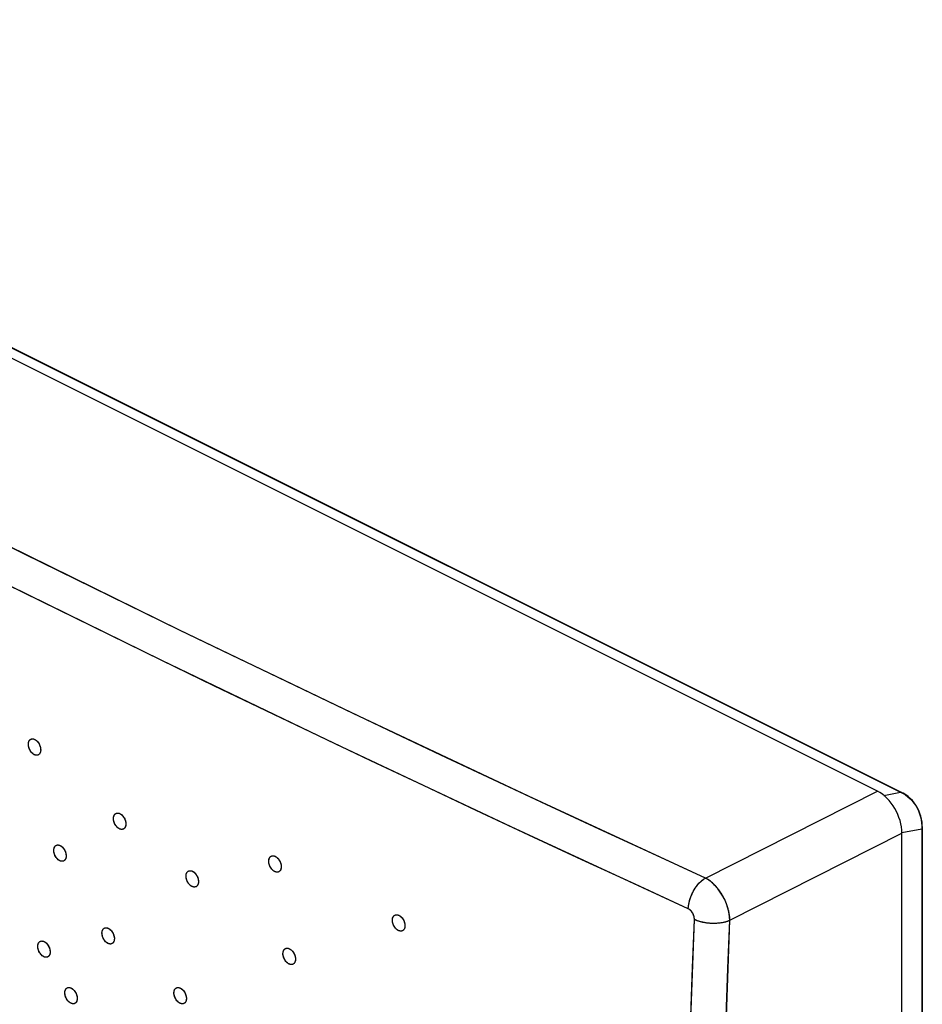
# Model space of a CAD drawing. Units: millimetres. Extents: x -53 to 51, y -64 to 63.
# Drawn here: x -1 to 51, y 6 to 63 of the extents above; entities that cross this region are included whole.
import ezdxf

# ---------------------------------------------------------------- set-up
doc = ezdxf.new("R2010")
doc.units = ezdxf.units.MM
doc.header["$LTSCALE"] = 16.335
for name, color, linetype in [('ASSI', 7, 'CONTINUOUS'), ('COPY', 7, 'CONTINUOUS'), ('RACCORDO', 7, 'CONTINUOUS')]:
    doc.layers.add(name, color=color, linetype=linetype)

msp = doc.modelspace()

# ---------------------------------------------------------------- linework, layer by layer
at = {"layer": 'ASSI', "color": 7, "linetype": 'CONTINUOUS'}
for p, q in [((48.229, 18.758), (-40.867, 63.307)), ((-0.08, 21.069), (-0.091, 21.017)), ((-0.075, 21.124), (-0.08, 21.069)), ((-0.077, 21.183), (-0.075, 21.124)), ((-0.129, 20.928), (-0.157, 20.893)), ((-0.107, 20.97), (-0.129, 20.928)), ((-0.091, 21.017), (-0.107, 20.97)), ((4.788, 16.646), (4.761, 16.611)), ((4.81, 16.688), (4.788, 16.646)), ((4.827, 16.735), (4.81, 16.688)), ((4.838, 16.787), (4.827, 16.735)), ((4.842, 16.842), (4.838, 16.787)), ((4.841, 16.901), (4.842, 16.842)), ((49.643, -58.159), (49.643, 16.32)), ((1.342, 14.802), (1.314, 14.767)), ((1.364, 14.844), (1.342, 14.802)), ((1.38, 14.891), (1.364, 14.844)), ((1.39, 14.943), (1.38, 14.891)), ((1.395, 14.998), (1.39, 14.943)), ((1.393, 15.057), (1.395, 14.998)), ((13.78, 14.22), (13.757, 14.178)), ((13.796, 14.267), (13.78, 14.22)), ((13.807, 14.319), (13.796, 14.268)), ((13.796, 14.268), (13.796, 14.267)), ((13.812, 14.374), (13.807, 14.319)), ((13.81, 14.433), (13.812, 14.374)), ((13.757, 14.178), (13.729, 14.142)), ((8.979, 13.318), (8.951, 13.282)), ((9.001, 13.359), (8.979, 13.318)), ((9.017, 13.407), (9.001, 13.359)), ((9.028, 13.458), (9.017, 13.407)), ((9.033, 13.513), (9.028, 13.458)), ((9.031, 13.572), (9.033, 13.513)), ((20.921, 10.816), (20.899, 10.774)), ((20.938, 10.863), (20.921, 10.816)), ((20.949, 10.915), (20.938, 10.863)), ((20.954, 10.97), (20.949, 10.915)), ((20.952, 11.029), (20.954, 10.97)), ((4.176, 10.28), (4.178, 10.221)), ((20.899, 10.774), (20.871, 10.738)), ((4.125, 10.026), (4.098, 9.991)), ((4.147, 10.067), (4.125, 10.026)), ((4.163, 10.114), (4.147, 10.067)), ((4.174, 10.166), (4.163, 10.114)), ((4.178, 10.221), (4.174, 10.166)), ((0.418, 9.259), (0.391, 9.224)), ((0.44, 9.3), (0.418, 9.259)), ((0.455, 9.347), (0.44, 9.3)), ((0.465, 9.398), (0.455, 9.347)), ((0.47, 9.453), (0.465, 9.398)), ((0.468, 9.512), (0.47, 9.453)), ((14.579, 8.843), (14.551, 8.807)), ((14.601, 8.885), (14.579, 8.843)), ((14.618, 8.932), (14.601, 8.885)), ((14.628, 8.983), (14.618, 8.932)), ((14.633, 9.039), (14.628, 8.983)), ((14.631, 9.097), (14.633, 9.039)), ((2.031, 6.828), (2.033, 6.769)), ((8.334, 6.825), (8.336, 6.766)), ((1.982, 6.575), (1.955, 6.539)), ((2.004, 6.616), (1.982, 6.575)), ((2.02, 6.663), (2.004, 6.616)), ((2.029, 6.714), (2.02, 6.663)), ((2.033, 6.769), (2.029, 6.714)), ((8.284, 6.571), (8.256, 6.536)), ((8.306, 6.613), (8.284, 6.571)), ((8.322, 6.66), (8.306, 6.613)), ((8.332, 6.711), (8.322, 6.66)), ((8.336, 6.766), (8.332, 6.711))]:
    msp.add_line(p, q, dxfattribs=at)
at = {"layer": 'ASSI', "color": 253, "linetype": 'CONTINUOUS'}
for p, q in [((38.294, 13.734), (48.229, 18.758)), ((39.706, 11.294), (49.643, 16.32))]:
    msp.add_line(p, q, dxfattribs=at)
for points in [[(38.294, 13.734), (35.223, 15.146), (32.161, 16.562), (29.106, 17.983), (26.059, 19.408), (23.02, 20.839), (19.989, 22.273), (16.966, 23.712), (13.951, 25.156), (10.944, 26.604), (7.945, 28.057), (4.954, 29.514), (1.971, 30.976), (-1.004, 32.442), (-3.971, 33.912)], [(37.307, 11.96), (34.233, 13.373), (31.167, 14.792), (28.109, 16.214), (25.059, 17.641), (22.017, 19.073), (18.982, 20.509), (15.956, 21.95), (12.938, 23.395), (9.928, 24.844), (6.926, 26.298), (3.932, 27.757), (0.947, 29.22), (-2.03, 30.687)], [(37.307, 11.96), (37.31, 12.008), (37.313, 12.056), (37.318, 12.104), (37.324, 12.153), (37.332, 12.203), (37.341, 12.252), (37.351, 12.302), (37.362, 12.352), (37.374, 12.402), (37.388, 12.453), (37.403, 12.503), (37.418, 12.553), (37.436, 12.603), (37.454, 12.653), (37.473, 12.703), (37.494, 12.752), (37.515, 12.801), (37.537, 12.85), (37.561, 12.898), (37.585, 12.945), (37.611, 12.992), (37.637, 13.038), (37.664, 13.083), (37.692, 13.128), (37.721, 13.172), (37.75, 13.214), (37.781, 13.256), (37.812, 13.297), (37.843, 13.337), (37.875, 13.375), (37.908, 13.413), (37.942, 13.449), (37.975, 13.484), (38.01, 13.517), (38.044, 13.549), (38.079, 13.58), (38.114, 13.61), (38.15, 13.638), (38.186, 13.664), (38.222, 13.689), (38.258, 13.712), (38.294, 13.734)], [(39.706, 11.294), (39.704, 11.351), (39.702, 11.409), (39.698, 11.467), (39.692, 11.526), (39.685, 11.585), (39.676, 11.645), (39.666, 11.705), (39.655, 11.765), (39.642, 11.826), (39.628, 11.887), (39.612, 11.948), (39.595, 12.009), (39.576, 12.07), (39.556, 12.131), (39.535, 12.192), (39.512, 12.253), (39.488, 12.313), (39.463, 12.374), (39.437, 12.433), (39.409, 12.493), (39.381, 12.551), (39.351, 12.609), (39.32, 12.667), (39.287, 12.724), (39.254, 12.78), (39.22, 12.835), (39.185, 12.889), (39.149, 12.943), (39.112, 12.995), (39.074, 13.046), (39.035, 13.097), (38.996, 13.146), (38.955, 13.194), (38.915, 13.24), (38.873, 13.285), (38.831, 13.329), (38.788, 13.372), (38.745, 13.413), (38.701, 13.452), (38.657, 13.49), (38.612, 13.527), (38.567, 13.561), (38.522, 13.594), (38.477, 13.626), (38.431, 13.656), (38.386, 13.683), (38.34, 13.71), (38.294, 13.734)], [(37.659, 11.348), (37.66, 11.367), (37.659, 11.387), (37.658, 11.406), (37.657, 11.426), (37.654, 11.447), (37.651, 11.467), (37.648, 11.488), (37.643, 11.509), (37.638, 11.53), (37.632, 11.55), (37.626, 11.571), (37.619, 11.592), (37.611, 11.612), (37.602, 11.633), (37.593, 11.653), (37.584, 11.673), (37.574, 11.692), (37.563, 11.711), (37.552, 11.73), (37.54, 11.748), (37.528, 11.766), (37.516, 11.783), (37.503, 11.8), (37.489, 11.817), (37.475, 11.833), (37.461, 11.848), (37.446, 11.863), (37.432, 11.876), (37.416, 11.89), (37.401, 11.902), (37.386, 11.914), (37.37, 11.925), (37.354, 11.935), (37.339, 11.944), (37.323, 11.952), (37.307, 11.96)], [(37.004, -38.288), (36.971, -35.562), (36.947, -32.833), (36.931, -30.099), (36.923, -27.362), (36.923, -24.621), (36.931, -21.876), (36.947, -19.128), (36.971, -16.375), (37.004, -13.619), (37.044, -10.859), (37.093, -8.096), (37.149, -5.328), (37.214, -2.558), (37.287, 0.217), (37.368, 2.994), (37.457, 5.776), (37.554, 8.56), (37.659, 11.348)], [(37.659, 11.348), (37.697, 11.332), (37.735, 11.315), (37.775, 11.3), (37.815, 11.285), (37.857, 11.27), (37.899, 11.256), (37.942, 11.243), (37.987, 11.231), (38.031, 11.219), (38.077, 11.208), (38.123, 11.197), (38.17, 11.188), (38.218, 11.179), (38.265, 11.17), (38.314, 11.163), (38.363, 11.156), (38.412, 11.15), (38.461, 11.145), (38.511, 11.14), (38.561, 11.137), (38.611, 11.134), (38.661, 11.132), (38.711, 11.13), (38.761, 11.13), (38.811, 11.13), (38.86, 11.131), (38.91, 11.133), (38.959, 11.136), (39.008, 11.139), (39.057, 11.143), (39.105, 11.148), (39.153, 11.154), (39.2, 11.16), (39.246, 11.168), (39.292, 11.176), (39.337, 11.184), (39.382, 11.194), (39.426, 11.204), (39.469, 11.215), (39.51, 11.227), (39.552, 11.239), (39.592, 11.252), (39.631, 11.265), (39.669, 11.28), (39.705, 11.294)], [(39.504, 5.732), (39.601, 8.512), (39.706, 11.294)]]:
    msp.add_lwpolyline(points, dxfattribs=at)
at = {"layer": 'ASSI', "color": 7, "linetype": 'CONTINUOUS'}
for points in [[(-0.788, 21.475), (-0.787, 21.495), (-0.785, 21.514), (-0.783, 21.533), (-0.779, 21.552), (-0.775, 21.57), (-0.771, 21.587), (-0.766, 21.604), (-0.76, 21.62), (-0.753, 21.636), (-0.746, 21.651), (-0.738, 21.665), (-0.729, 21.678), (-0.72, 21.691), (-0.71, 21.702), (-0.699, 21.713), (-0.688, 21.723), (-0.677, 21.733), (-0.665, 21.741), (-0.652, 21.748), (-0.647, 21.751)], [(-0.788, 21.475), (-0.783, 21.531), (-0.772, 21.582), (-0.756, 21.629), (-0.734, 21.671), (-0.706, 21.707), (-0.674, 21.735), (-0.646, 21.751)], [(-0.647, 21.751), (-0.639, 21.755), (-0.626, 21.76), (-0.612, 21.765), (-0.598, 21.768), (-0.583, 21.771), (-0.569, 21.772), (-0.554, 21.773), (-0.538, 21.773), (-0.523, 21.771), (-0.507, 21.769), (-0.491, 21.766), (-0.475, 21.762), (-0.459, 21.756), (-0.442, 21.75), (-0.426, 21.743), (-0.41, 21.735), (-0.394, 21.726), (-0.378, 21.717), (-0.362, 21.706), (-0.346, 21.694), (-0.33, 21.682), (-0.315, 21.669), (-0.3, 21.655), (-0.285, 21.641), (-0.27, 21.625), (-0.256, 21.609), (-0.242, 21.593), (-0.228, 21.576), (-0.215, 21.558), (-0.203, 21.539), (-0.19, 21.521), (-0.179, 21.501), (-0.168, 21.482), (-0.157, 21.462), (-0.147, 21.441), (-0.138, 21.42), (-0.129, 21.399), (-0.12, 21.378), (-0.113, 21.357), (-0.106, 21.335), (-0.1, 21.314), (-0.094, 21.292), (-0.089, 21.271), (-0.085, 21.25), (-0.082, 21.228), (-0.079, 21.207), (-0.077, 21.186), (-0.076, 21.165), (-0.075, 21.144), (-0.075, 21.124)], [(-0.646, 21.751), (-0.638, 21.755), (-0.598, 21.768), (-0.556, 21.773), (-0.511, 21.77), (-0.465, 21.759), (-0.419, 21.74), (-0.372, 21.713), (-0.327, 21.679), (-0.283, 21.639), (-0.242, 21.593), (-0.205, 21.542), (-0.171, 21.487), (-0.141, 21.429), (-0.117, 21.368), (-0.098, 21.306), (-0.084, 21.244), (-0.077, 21.183)], [(-0.216, 20.848), (-0.224, 20.845), (-0.237, 20.839), (-0.251, 20.835), (-0.265, 20.831), (-0.28, 20.829), (-0.294, 20.827), (-0.309, 20.826), (-0.325, 20.827), (-0.34, 20.828), (-0.356, 20.83), (-0.372, 20.834), (-0.388, 20.838), (-0.404, 20.843), (-0.421, 20.849), (-0.437, 20.856), (-0.453, 20.864), (-0.469, 20.873), (-0.485, 20.883), (-0.501, 20.894), (-0.517, 20.905), (-0.533, 20.917), (-0.548, 20.93), (-0.563, 20.944), (-0.578, 20.959), (-0.593, 20.974), (-0.607, 20.99), (-0.621, 21.007), (-0.635, 21.024), (-0.648, 21.042), (-0.66, 21.06), (-0.673, 21.079), (-0.684, 21.098), (-0.695, 21.118), (-0.706, 21.138), (-0.716, 21.158), (-0.726, 21.179), (-0.734, 21.2), (-0.743, 21.221), (-0.75, 21.243), (-0.757, 21.264), (-0.763, 21.286), (-0.769, 21.307), (-0.774, 21.328), (-0.778, 21.35), (-0.781, 21.371), (-0.784, 21.393), (-0.786, 21.414), (-0.787, 21.435), (-0.788, 21.455), (-0.788, 21.475)], [(-0.217, 20.848), (-0.225, 20.844), (-0.265, 20.831), (-0.307, 20.826), (-0.352, 20.83), (-0.398, 20.841), (-0.444, 20.86), (-0.491, 20.887), (-0.536, 20.92), (-0.58, 20.961), (-0.621, 21.007), (-0.658, 21.057), (-0.692, 21.112), (-0.722, 21.171), (-0.746, 21.231), (-0.765, 21.293), (-0.779, 21.355), (-0.786, 21.416), (-0.788, 21.475)], [(-0.075, 21.124), (-0.076, 21.104), (-0.078, 21.085), (-0.08, 21.066), (-0.084, 21.048), (-0.088, 21.029), (-0.092, 21.012), (-0.097, 20.995), (-0.103, 20.979), (-0.11, 20.964), (-0.117, 20.949), (-0.125, 20.935), (-0.134, 20.921), (-0.143, 20.909), (-0.153, 20.897), (-0.164, 20.886), (-0.175, 20.876), (-0.186, 20.867)], [(-0.157, 20.893), (-0.189, 20.865), (-0.217, 20.848)], [(-0.186, 20.867), (-0.198, 20.859), (-0.211, 20.851), (-0.216, 20.848)], [(4.701, 16.566), (4.694, 16.563), (4.681, 16.557), (4.667, 16.553), (4.652, 16.549), (4.638, 16.546), (4.623, 16.545), (4.608, 16.544), (4.593, 16.544), (4.577, 16.546), (4.561, 16.548), (4.545, 16.551), (4.529, 16.555), (4.513, 16.561), (4.496, 16.567), (4.48, 16.574), (4.464, 16.582), (4.448, 16.591), (4.431, 16.6), (4.415, 16.611), (4.399, 16.622), (4.384, 16.635), (4.368, 16.648), (4.353, 16.662), (4.338, 16.676), (4.323, 16.691), (4.309, 16.707), (4.295, 16.724), (4.281, 16.741), (4.268, 16.759), (4.255, 16.777), (4.243, 16.796), (4.231, 16.815), (4.22, 16.835), (4.209, 16.855), (4.199, 16.875), (4.19, 16.896), (4.181, 16.917), (4.172, 16.938), (4.165, 16.959), (4.158, 16.981), (4.151, 17.002), (4.146, 17.023), (4.141, 17.045), (4.137, 17.066), (4.133, 17.088), (4.13, 17.109), (4.128, 17.13), (4.127, 17.151), (4.126, 17.171), (4.127, 17.191)], [(4.127, 17.191), (4.128, 17.211), (4.129, 17.231), (4.132, 17.25), (4.135, 17.268), (4.139, 17.286), (4.143, 17.304), (4.148, 17.32), (4.154, 17.336), (4.161, 17.352), (4.168, 17.367), (4.176, 17.381), (4.185, 17.394), (4.194, 17.407), (4.204, 17.419), (4.215, 17.43), (4.226, 17.44), (4.237, 17.449), (4.249, 17.457), (4.262, 17.464), (4.268, 17.467)], [(4.127, 17.191), (4.131, 17.247), (4.142, 17.298), (4.158, 17.345), (4.18, 17.387), (4.208, 17.423), (4.24, 17.451), (4.268, 17.467)], [(4.701, 16.566), (4.692, 16.562), (4.653, 16.549), (4.61, 16.544), (4.565, 16.547), (4.519, 16.558), (4.472, 16.577), (4.426, 16.604), (4.38, 16.638), (4.336, 16.678), (4.295, 16.724), (4.257, 16.774), (4.223, 16.829), (4.193, 16.887), (4.169, 16.948), (4.149, 17.01), (4.136, 17.071), (4.128, 17.132), (4.127, 17.191)], [(4.268, 17.467), (4.275, 17.471), (4.288, 17.476), (4.302, 17.481), (4.316, 17.484), (4.331, 17.487), (4.346, 17.489), (4.361, 17.489), (4.376, 17.489), (4.392, 17.488), (4.408, 17.486), (4.424, 17.482), (4.44, 17.478), (4.456, 17.473), (4.473, 17.467), (4.489, 17.46), (4.505, 17.452), (4.521, 17.443), (4.537, 17.433), (4.553, 17.423), (4.569, 17.411), (4.585, 17.399), (4.601, 17.386), (4.616, 17.372), (4.631, 17.358), (4.646, 17.342), (4.66, 17.326), (4.674, 17.31), (4.688, 17.293), (4.701, 17.275), (4.714, 17.257), (4.726, 17.238), (4.738, 17.218), (4.749, 17.199), (4.76, 17.179), (4.77, 17.159), (4.779, 17.138), (4.788, 17.117), (4.797, 17.096), (4.804, 17.074), (4.811, 17.053), (4.817, 17.032), (4.823, 17.01), (4.828, 16.989), (4.832, 16.967), (4.836, 16.946), (4.838, 16.925), (4.841, 16.903), (4.842, 16.883), (4.842, 16.862), (4.842, 16.842)], [(4.268, 17.467), (4.277, 17.472), (4.316, 17.484), (4.359, 17.489), (4.403, 17.486), (4.45, 17.475), (4.496, 17.456), (4.543, 17.43), (4.589, 17.396), (4.633, 17.356), (4.674, 17.31), (4.712, 17.259), (4.746, 17.205), (4.775, 17.146), (4.8, 17.086), (4.82, 17.024), (4.833, 16.962), (4.841, 16.901)], [(4.761, 16.611), (4.728, 16.583), (4.701, 16.566)], [(4.732, 16.585), (4.72, 16.577), (4.707, 16.569), (4.701, 16.566)], [(4.842, 16.842), (4.841, 16.822), (4.84, 16.803), (4.837, 16.784), (4.834, 16.765), (4.83, 16.747), (4.826, 16.73), (4.82, 16.713), (4.814, 16.697), (4.808, 16.682), (4.8, 16.667), (4.792, 16.653), (4.784, 16.639), (4.774, 16.627), (4.764, 16.615), (4.754, 16.604), (4.743, 16.594), (4.732, 16.585)], [(0.681, 15.348), (0.686, 15.403), (0.696, 15.455), (0.712, 15.502), (0.734, 15.544), (0.762, 15.579), (0.794, 15.607), (0.821, 15.624)], [(0.681, 15.348), (0.682, 15.368), (0.684, 15.387), (0.686, 15.406), (0.689, 15.425), (0.693, 15.443), (0.698, 15.46), (0.703, 15.477), (0.709, 15.493), (0.715, 15.508), (0.722, 15.523), (0.73, 15.537), (0.739, 15.551), (0.748, 15.563), (0.758, 15.575), (0.768, 15.586), (0.779, 15.596), (0.791, 15.605), (0.803, 15.613), (0.815, 15.62), (0.821, 15.623)], [(0.821, 15.623), (0.828, 15.627), (0.841, 15.632), (0.855, 15.637), (0.869, 15.64), (0.884, 15.643), (0.899, 15.645), (0.914, 15.645), (0.929, 15.645), (0.944, 15.644), (0.96, 15.641), (0.976, 15.638), (0.992, 15.634), (1.008, 15.628), (1.025, 15.622), (1.041, 15.615), (1.057, 15.607), (1.073, 15.599), (1.089, 15.589), (1.105, 15.578), (1.121, 15.567), (1.137, 15.554), (1.153, 15.541), (1.168, 15.527), (1.183, 15.513), (1.197, 15.498), (1.212, 15.482), (1.226, 15.465), (1.239, 15.448), (1.253, 15.43), (1.265, 15.412), (1.278, 15.393), (1.289, 15.374), (1.301, 15.354), (1.311, 15.334), (1.322, 15.314), (1.331, 15.293), (1.34, 15.272), (1.348, 15.251), (1.356, 15.23), (1.363, 15.208), (1.37, 15.187), (1.375, 15.166), (1.38, 15.144), (1.384, 15.123), (1.388, 15.101), (1.391, 15.08), (1.393, 15.059), (1.394, 15.038), (1.395, 15.018), (1.395, 14.998)], [(0.821, 15.624), (0.83, 15.628), (0.869, 15.64), (0.911, 15.645), (0.956, 15.642), (1.002, 15.631), (1.049, 15.612), (1.095, 15.585), (1.141, 15.551), (1.185, 15.511), (1.226, 15.465), (1.263, 15.415), (1.298, 15.36), (1.327, 15.302), (1.352, 15.241), (1.372, 15.179), (1.385, 15.118), (1.393, 15.057)], [(1.255, 14.723), (1.248, 14.719), (1.235, 14.714), (1.221, 14.709), (1.207, 14.706), (1.192, 14.703), (1.178, 14.702), (1.163, 14.701), (1.147, 14.701), (1.132, 14.703), (1.116, 14.705), (1.1, 14.708), (1.084, 14.712), (1.068, 14.718), (1.052, 14.724), (1.035, 14.731), (1.019, 14.739), (1.003, 14.748), (0.987, 14.757), (0.971, 14.768), (0.955, 14.779), (0.939, 14.792), (0.924, 14.805), (0.908, 14.819), (0.893, 14.833), (0.879, 14.848), (0.864, 14.864), (0.85, 14.881), (0.837, 14.898), (0.824, 14.916), (0.811, 14.934), (0.798, 14.953), (0.787, 14.972), (0.775, 14.992), (0.765, 15.012), (0.755, 15.032), (0.745, 15.053), (0.736, 15.074), (0.728, 15.095), (0.72, 15.116), (0.713, 15.138), (0.707, 15.159), (0.701, 15.181), (0.696, 15.202), (0.692, 15.223), (0.688, 15.245), (0.685, 15.266), (0.683, 15.287), (0.682, 15.308), (0.681, 15.328), (0.681, 15.348)], [(1.255, 14.723), (1.247, 14.719), (1.207, 14.706), (1.165, 14.701), (1.12, 14.704), (1.074, 14.715), (1.028, 14.734), (0.981, 14.761), (0.935, 14.795), (0.892, 14.835), (0.851, 14.881), (0.813, 14.931), (0.779, 14.986), (0.749, 15.044), (0.724, 15.105), (0.705, 15.167), (0.691, 15.228), (0.683, 15.289), (0.681, 15.348)], [(1.395, 14.998), (1.394, 14.978), (1.392, 14.959), (1.39, 14.94), (1.387, 14.921), (1.383, 14.903), (1.379, 14.886), (1.373, 14.869), (1.367, 14.853), (1.361, 14.838), (1.354, 14.823), (1.346, 14.809), (1.337, 14.796), (1.328, 14.783), (1.318, 14.771), (1.308, 14.76), (1.297, 14.75), (1.286, 14.741)], [(13.09, 14.721), (13.091, 14.741), (13.093, 14.76), (13.095, 14.779), (13.099, 14.797), (13.103, 14.816), (13.107, 14.833), (13.113, 14.85), (13.119, 14.866), (13.125, 14.882), (13.133, 14.896), (13.141, 14.911), (13.15, 14.924), (13.159, 14.937), (13.169, 14.948), (13.18, 14.959), (13.191, 14.97), (13.202, 14.979), (13.215, 14.987), (13.227, 14.995), (13.233, 14.998)], [(13.09, 14.721), (13.095, 14.776), (13.106, 14.828), (13.123, 14.875), (13.145, 14.917), (13.173, 14.953), (13.206, 14.981), (13.233, 14.998)], [(13.233, 14.998), (13.24, 15.001), (13.254, 15.007), (13.268, 15.011), (13.282, 15.015), (13.297, 15.018), (13.312, 15.019), (13.327, 15.02), (13.343, 15.02), (13.359, 15.019), (13.375, 15.016), (13.391, 15.013), (13.407, 15.009), (13.423, 15.004), (13.44, 14.998), (13.456, 14.991), (13.473, 14.983), (13.489, 14.974), (13.505, 14.965), (13.521, 14.954), (13.538, 14.943), (13.553, 14.93), (13.569, 14.917), (13.584, 14.904), (13.6, 14.889), (13.614, 14.874), (13.629, 14.858), (13.643, 14.842), (13.657, 14.824), (13.67, 14.807), (13.683, 14.788), (13.695, 14.77), (13.707, 14.751), (13.718, 14.731), (13.729, 14.711), (13.739, 14.691), (13.749, 14.67), (13.758, 14.649), (13.766, 14.628), (13.774, 14.607), (13.781, 14.585), (13.787, 14.564), (13.793, 14.542), (13.798, 14.521), (13.802, 14.499), (13.805, 14.478), (13.808, 14.457), (13.81, 14.436), (13.811, 14.415), (13.812, 14.394), (13.812, 14.374)], [(13.233, 14.998), (13.242, 15.002), (13.282, 15.015), (13.325, 15.02), (13.37, 15.017), (13.417, 15.006), (13.464, 14.987), (13.511, 14.961), (13.557, 14.927), (13.601, 14.887), (13.643, 14.842), (13.681, 14.791), (13.715, 14.737), (13.745, 14.678), (13.77, 14.618), (13.789, 14.556), (13.803, 14.494), (13.81, 14.433)], [(1.314, 14.767), (1.282, 14.739), (1.255, 14.723)], [(1.286, 14.741), (1.274, 14.733), (1.261, 14.726), (1.255, 14.723)], [(13.669, 14.097), (13.662, 14.094), (13.648, 14.088), (13.634, 14.084), (13.62, 14.08), (13.605, 14.077), (13.59, 14.076), (13.575, 14.075), (13.559, 14.075), (13.544, 14.077), (13.528, 14.079), (13.511, 14.082), (13.495, 14.086), (13.479, 14.091), (13.462, 14.097), (13.446, 14.104), (13.43, 14.112), (13.413, 14.121), (13.397, 14.13), (13.381, 14.141), (13.365, 14.152), (13.349, 14.165), (13.333, 14.178), (13.318, 14.191), (13.303, 14.206), (13.288, 14.221), (13.273, 14.237), (13.259, 14.253), (13.245, 14.271), (13.232, 14.288), (13.219, 14.307), (13.207, 14.325), (13.195, 14.345), (13.184, 14.364), (13.173, 14.384), (13.163, 14.404), (13.153, 14.425), (13.144, 14.446), (13.136, 14.467), (13.128, 14.488), (13.121, 14.51), (13.115, 14.531), (13.109, 14.553), (13.104, 14.574), (13.1, 14.596), (13.097, 14.617), (13.094, 14.638), (13.092, 14.659), (13.091, 14.68), (13.09, 14.701), (13.09, 14.721)], [(13.669, 14.097), (13.66, 14.093), (13.62, 14.08), (13.577, 14.075), (13.532, 14.078), (13.485, 14.089), (13.438, 14.108), (13.391, 14.134), (13.345, 14.168), (13.301, 14.208), (13.259, 14.253), (13.221, 14.304), (13.187, 14.359), (13.157, 14.417), (13.132, 14.477), (13.113, 14.539), (13.099, 14.601), (13.092, 14.662), (13.09, 14.721)], [(13.812, 14.374), (13.811, 14.355), (13.809, 14.335), (13.807, 14.316), (13.803, 14.298), (13.799, 14.28), (13.795, 14.262), (13.789, 14.245), (13.783, 14.229), (13.777, 14.214), (13.769, 14.199), (13.761, 14.185), (13.752, 14.171), (13.743, 14.158), (13.733, 14.147), (13.722, 14.136), (13.711, 14.126), (13.7, 14.116)], [(8.314, 13.861), (8.315, 13.881), (8.317, 13.901), (8.319, 13.919), (8.322, 13.938), (8.326, 13.956), (8.331, 13.973), (8.336, 13.99), (8.342, 14.006), (8.349, 14.022), (8.356, 14.037), (8.364, 14.051), (8.373, 14.064), (8.382, 14.077), (8.392, 14.089), (8.402, 14.099), (8.413, 14.11), (8.425, 14.119), (8.437, 14.127), (8.449, 14.134), (8.455, 14.137)], [(8.314, 13.861), (8.319, 13.917), (8.329, 13.968), (8.346, 14.015), (8.368, 14.057), (8.396, 14.093), (8.428, 14.121), (8.455, 14.137)], [(8.891, 13.237), (8.884, 13.234), (8.871, 13.229), (8.857, 13.224), (8.843, 13.22), (8.828, 13.218), (8.813, 13.216), (8.798, 13.215), (8.783, 13.216), (8.767, 13.217), (8.751, 13.219), (8.735, 13.222), (8.719, 13.227), (8.702, 13.232), (8.686, 13.238), (8.67, 13.245), (8.653, 13.253), (8.637, 13.261), (8.621, 13.271), (8.605, 13.282), (8.589, 13.293), (8.573, 13.305), (8.557, 13.318), (8.542, 13.332), (8.527, 13.347), (8.512, 13.362), (8.498, 13.378), (8.484, 13.394), (8.47, 13.411), (8.457, 13.429), (8.444, 13.448), (8.431, 13.466), (8.42, 13.485), (8.408, 13.505), (8.398, 13.525), (8.387, 13.545), (8.378, 13.566), (8.369, 13.587), (8.36, 13.608), (8.353, 13.629), (8.346, 13.651), (8.339, 13.672), (8.334, 13.694), (8.329, 13.715), (8.324, 13.736), (8.321, 13.758), (8.318, 13.779), (8.316, 13.8), (8.315, 13.821), (8.314, 13.841), (8.314, 13.861)], [(8.891, 13.237), (8.883, 13.233), (8.843, 13.22), (8.8, 13.215), (8.755, 13.218), (8.709, 13.229), (8.662, 13.248), (8.615, 13.275), (8.569, 13.308), (8.525, 13.349), (8.484, 13.394), (8.446, 13.445), (8.411, 13.499), (8.382, 13.558), (8.357, 13.618), (8.337, 13.68), (8.323, 13.741), (8.316, 13.802), (8.314, 13.861)], [(8.455, 14.137), (8.463, 14.141), (8.476, 14.146), (8.49, 14.151), (8.504, 14.155), (8.519, 14.157), (8.534, 14.159), (8.549, 14.16), (8.564, 14.159), (8.58, 14.158), (8.596, 14.156), (8.612, 14.153), (8.628, 14.148), (8.645, 14.143), (8.661, 14.137), (8.677, 14.13), (8.693, 14.122), (8.71, 14.113), (8.726, 14.104), (8.742, 14.093), (8.758, 14.082), (8.774, 14.069), (8.79, 14.056), (8.805, 14.043), (8.82, 14.028), (8.835, 14.013), (8.849, 13.997), (8.863, 13.981), (8.877, 13.963), (8.89, 13.946), (8.903, 13.927), (8.915, 13.909), (8.927, 13.889), (8.939, 13.87), (8.949, 13.85), (8.959, 13.83), (8.969, 13.809), (8.978, 13.788), (8.986, 13.767), (8.994, 13.746), (9.001, 13.724), (9.008, 13.703), (9.013, 13.681), (9.018, 13.66), (9.022, 13.638), (9.026, 13.617), (9.029, 13.596), (9.031, 13.575), (9.032, 13.554), (9.033, 13.534), (9.033, 13.513)], [(8.455, 14.137), (8.464, 14.142), (8.504, 14.155), (8.547, 14.16), (8.591, 14.156), (8.638, 14.145), (8.685, 14.127), (8.732, 14.1), (8.778, 14.066), (8.822, 14.026), (8.863, 13.981), (8.901, 13.93), (8.935, 13.875), (8.965, 13.817), (8.99, 13.757), (9.01, 13.695), (9.023, 13.633), (9.031, 13.572)], [(13.729, 14.142), (13.697, 14.114), (13.669, 14.097)], [(13.7, 14.116), (13.688, 14.108), (13.675, 14.101), (13.669, 14.097)], [(8.951, 13.282), (8.919, 13.254), (8.891, 13.237)], [(8.922, 13.256), (8.91, 13.248), (8.897, 13.241), (8.891, 13.237)], [(9.033, 13.513), (9.032, 13.494), (9.03, 13.474), (9.028, 13.455), (9.024, 13.437), (9.021, 13.419), (9.016, 13.401), (9.011, 13.385), (9.005, 13.368), (8.998, 13.353), (8.991, 13.338), (8.983, 13.324), (8.974, 13.311), (8.965, 13.298), (8.955, 13.286), (8.944, 13.275), (8.933, 13.265), (8.922, 13.256)], [(20.228, 11.314), (20.229, 11.334), (20.23, 11.353), (20.233, 11.372), (20.236, 11.391), (20.24, 11.409), (20.245, 11.426), (20.25, 11.443), (20.256, 11.459), (20.263, 11.475), (20.27, 11.49), (20.279, 11.504), (20.287, 11.517), (20.297, 11.53), (20.307, 11.542), (20.318, 11.553), (20.329, 11.563), (20.34, 11.572), (20.353, 11.581), (20.365, 11.588), (20.371, 11.591)], [(20.228, 11.314), (20.233, 11.369), (20.243, 11.421), (20.26, 11.468), (20.283, 11.51), (20.311, 11.546), (20.344, 11.575), (20.371, 11.591)], [(20.371, 11.591), (20.379, 11.595), (20.392, 11.6), (20.406, 11.605), (20.421, 11.609), (20.436, 11.612), (20.451, 11.613), (20.466, 11.614), (20.482, 11.614), (20.498, 11.613), (20.514, 11.611), (20.53, 11.607), (20.546, 11.603), (20.563, 11.598), (20.579, 11.592), (20.596, 11.585), (20.612, 11.578), (20.629, 11.569), (20.645, 11.559), (20.662, 11.549), (20.678, 11.537), (20.694, 11.525), (20.71, 11.512), (20.725, 11.498), (20.74, 11.484), (20.755, 11.469), (20.77, 11.453), (20.784, 11.437), (20.798, 11.42), (20.811, 11.402), (20.824, 11.384), (20.836, 11.365), (20.848, 11.346), (20.86, 11.326), (20.87, 11.306), (20.881, 11.286), (20.89, 11.265), (20.899, 11.244), (20.908, 11.223), (20.916, 11.202), (20.923, 11.181), (20.929, 11.159), (20.935, 11.138), (20.94, 11.116), (20.944, 11.095), (20.947, 11.074), (20.95, 11.052), (20.952, 11.031), (20.953, 11.011), (20.954, 10.99), (20.954, 10.97)], [(20.371, 11.591), (20.38, 11.596), (20.421, 11.609), (20.464, 11.614), (20.509, 11.611), (20.556, 11.6), (20.604, 11.582), (20.651, 11.555), (20.698, 11.522), (20.742, 11.482), (20.784, 11.437), (20.822, 11.386), (20.856, 11.332), (20.887, 11.274), (20.912, 11.213), (20.931, 11.152), (20.945, 11.09), (20.952, 11.029)], [(3.463, 10.57), (3.463, 10.59), (3.465, 10.609), (3.467, 10.628), (3.47, 10.647), (3.474, 10.665), (3.478, 10.682), (3.483, 10.699), (3.489, 10.715), (3.496, 10.73), (3.503, 10.745), (3.511, 10.759), (3.519, 10.772), (3.529, 10.785), (3.538, 10.797), (3.549, 10.807), (3.56, 10.817), (3.571, 10.827), (3.583, 10.835), (3.595, 10.842), (3.601, 10.845)], [(3.463, 10.57), (3.467, 10.625), (3.477, 10.677), (3.493, 10.724), (3.515, 10.765), (3.542, 10.801), (3.574, 10.829), (3.601, 10.845)], [(3.601, 10.845), (3.608, 10.849), (3.622, 10.854), (3.635, 10.859), (3.65, 10.862), (3.664, 10.865), (3.679, 10.866), (3.694, 10.867), (3.709, 10.867), (3.725, 10.865), (3.741, 10.863), (3.757, 10.86), (3.773, 10.855), (3.789, 10.85), (3.805, 10.844), (3.821, 10.837), (3.838, 10.829), (3.854, 10.82), (3.87, 10.811), (3.886, 10.8), (3.902, 10.789), (3.918, 10.776), (3.933, 10.763), (3.949, 10.749), (3.964, 10.735), (3.979, 10.72), (3.993, 10.704), (4.007, 10.687), (4.021, 10.67), (4.034, 10.652), (4.047, 10.634), (4.059, 10.615), (4.071, 10.596), (4.082, 10.577), (4.093, 10.557), (4.103, 10.536), (4.113, 10.516), (4.122, 10.495), (4.131, 10.474), (4.138, 10.452), (4.145, 10.431), (4.152, 10.41), (4.158, 10.388), (4.163, 10.367), (4.167, 10.346), (4.171, 10.324), (4.174, 10.303), (4.176, 10.282), (4.177, 10.261), (4.178, 10.241), (4.178, 10.221)], [(3.601, 10.845), (3.61, 10.849), (3.649, 10.862), (3.692, 10.867), (3.736, 10.864), (3.782, 10.853), (3.829, 10.833), (3.876, 10.807), (3.922, 10.773), (3.966, 10.733), (4.007, 10.687), (4.045, 10.637), (4.079, 10.582), (4.109, 10.524), (4.134, 10.464), (4.154, 10.402), (4.168, 10.34), (4.176, 10.28)], [(20.81, 10.693), (20.803, 10.689), (20.789, 10.684), (20.775, 10.679), (20.761, 10.675), (20.746, 10.673), (20.731, 10.671), (20.715, 10.67), (20.7, 10.67), (20.684, 10.671), (20.668, 10.674), (20.652, 10.677), (20.635, 10.681), (20.619, 10.686), (20.602, 10.692), (20.586, 10.699), (20.569, 10.707), (20.553, 10.715), (20.536, 10.725), (20.52, 10.735), (20.504, 10.747), (20.488, 10.759), (20.472, 10.772), (20.457, 10.786), (20.441, 10.8), (20.427, 10.815), (20.412, 10.831), (20.398, 10.847), (20.384, 10.865), (20.371, 10.882), (20.358, 10.9), (20.345, 10.919), (20.333, 10.938), (20.322, 10.958), (20.311, 10.978), (20.301, 10.998), (20.291, 11.019), (20.282, 11.04), (20.274, 11.061), (20.266, 11.082), (20.259, 11.103), (20.252, 11.125), (20.247, 11.146), (20.242, 11.168), (20.238, 11.189), (20.234, 11.21), (20.231, 11.232), (20.229, 11.253), (20.228, 11.273), (20.227, 11.294), (20.228, 11.314)], [(20.81, 10.693), (20.801, 10.688), (20.761, 10.675), (20.718, 10.67), (20.672, 10.673), (20.625, 10.684), (20.578, 10.702), (20.53, 10.729), (20.484, 10.762), (20.44, 10.802), (20.398, 10.847), (20.36, 10.898), (20.325, 10.952), (20.295, 11.01), (20.27, 11.071), (20.25, 11.132), (20.237, 11.194), (20.229, 11.255), (20.228, 11.314)], [(20.925, 10.825), (20.918, 10.809), (20.911, 10.794), (20.903, 10.78)], [(20.941, 10.875), (20.937, 10.858), (20.931, 10.841), (20.925, 10.825)], [(20.954, 10.97), (20.953, 10.95), (20.951, 10.931), (20.949, 10.912), (20.945, 10.893), (20.941, 10.875)], [(4.039, 9.946), (4.032, 9.943), (4.019, 9.937), (4.005, 9.933), (3.991, 9.929), (3.976, 9.927), (3.962, 9.925), (3.947, 9.924), (3.931, 9.925), (3.916, 9.926), (3.9, 9.928), (3.884, 9.932), (3.868, 9.936), (3.851, 9.941), (3.835, 9.947), (3.819, 9.954), (3.803, 9.962), (3.787, 9.971), (3.77, 9.981), (3.754, 9.991), (3.738, 10.003), (3.722, 10.015), (3.707, 10.028), (3.692, 10.042), (3.677, 10.056), (3.662, 10.072), (3.647, 10.087), (3.633, 10.104), (3.62, 10.121), (3.606, 10.139), (3.593, 10.157), (3.581, 10.176), (3.569, 10.195), (3.558, 10.215), (3.547, 10.235), (3.537, 10.255), (3.527, 10.276), (3.518, 10.296), (3.51, 10.318), (3.502, 10.339), (3.495, 10.36), (3.488, 10.382), (3.483, 10.403), (3.478, 10.424), (3.473, 10.446), (3.47, 10.467), (3.467, 10.488), (3.465, 10.509), (3.463, 10.53), (3.462, 10.55), (3.463, 10.57)], [(4.039, 9.946), (4.03, 9.942), (3.991, 9.929), (3.949, 9.924), (3.904, 9.928), (3.858, 9.939), (3.811, 9.958), (3.765, 9.984), (3.719, 10.018), (3.675, 10.058), (3.633, 10.104), (3.595, 10.154), (3.561, 10.209), (3.531, 10.267), (3.506, 10.328), (3.486, 10.389), (3.472, 10.451), (3.464, 10.512), (3.463, 10.57)], [(20.871, 10.738), (20.838, 10.709), (20.81, 10.693)], [(20.841, 10.712), (20.829, 10.703), (20.816, 10.696), (20.81, 10.693)], [(20.875, 10.742), (20.864, 10.731), (20.853, 10.721), (20.841, 10.712)], [(20.903, 10.78), (20.894, 10.767), (20.885, 10.754), (20.875, 10.742)], [(-0.243, 9.804), (-0.243, 9.824), (-0.241, 9.843), (-0.239, 9.862), (-0.236, 9.88), (-0.232, 9.898), (-0.228, 9.916), (-0.223, 9.932), (-0.217, 9.948), (-0.211, 9.964), (-0.203, 9.978), (-0.196, 9.992), (-0.187, 10.006), (-0.178, 10.018), (-0.168, 10.03), (-0.158, 10.041), (-0.147, 10.051), (-0.136, 10.06), (-0.124, 10.068), (-0.112, 10.075), (-0.106, 10.078)], [(-0.243, 9.804), (-0.239, 9.859), (-0.229, 9.911), (-0.213, 9.957), (-0.192, 9.999), (-0.165, 10.034), (-0.133, 10.062), (-0.106, 10.078)], [(0.332, 9.179), (0.325, 9.176), (0.312, 9.171), (0.298, 9.166), (0.284, 9.163), (0.27, 9.16), (0.255, 9.158), (0.24, 9.158), (0.225, 9.158), (0.209, 9.16), (0.194, 9.162), (0.178, 9.165), (0.162, 9.169), (0.145, 9.175), (0.129, 9.181), (0.113, 9.188), (0.097, 9.196), (0.081, 9.205), (0.065, 9.214), (0.049, 9.225), (0.033, 9.237), (0.017, 9.249), (0.001, 9.262), (-0.014, 9.276), (-0.029, 9.29), (-0.044, 9.305), (-0.058, 9.321), (-0.072, 9.338), (-0.086, 9.355), (-0.099, 9.373), (-0.112, 9.391), (-0.124, 9.41), (-0.136, 9.429), (-0.147, 9.449), (-0.158, 9.469), (-0.168, 9.489), (-0.178, 9.509), (-0.187, 9.53), (-0.196, 9.552), (-0.203, 9.573), (-0.211, 9.594), (-0.217, 9.615), (-0.223, 9.637), (-0.228, 9.658), (-0.232, 9.68), (-0.236, 9.701), (-0.239, 9.722), (-0.241, 9.743), (-0.243, 9.764), (-0.243, 9.784), (-0.243, 9.804)], [(0.332, 9.179), (0.324, 9.175), (0.284, 9.163), (0.242, 9.158), (0.198, 9.161), (0.152, 9.172), (0.105, 9.192), (0.059, 9.218), (0.013, 9.252), (-0.031, 9.292), (-0.072, 9.338), (-0.11, 9.388), (-0.144, 9.443), (-0.174, 9.501), (-0.199, 9.561), (-0.219, 9.623), (-0.233, 9.685), (-0.241, 9.745), (-0.243, 9.804)], [(-0.106, 10.078), (-0.099, 10.082), (-0.086, 10.087), (-0.072, 10.091), (-0.058, 10.095), (-0.043, 10.098), (-0.029, 10.099), (-0.014, 10.1), (0.001, 10.099), (0.017, 10.098), (0.033, 10.096), (0.049, 10.092), (0.065, 10.088), (0.081, 10.083), (0.097, 10.077), (0.113, 10.07), (0.129, 10.062), (0.146, 10.053), (0.162, 10.043), (0.178, 10.033), (0.194, 10.021), (0.209, 10.009), (0.225, 9.996), (0.24, 9.982), (0.255, 9.967), (0.27, 9.952), (0.284, 9.936), (0.298, 9.92), (0.312, 9.903), (0.325, 9.885), (0.338, 9.866), (0.351, 9.848), (0.362, 9.828), (0.374, 9.809), (0.384, 9.789), (0.395, 9.769), (0.404, 9.748), (0.413, 9.727), (0.422, 9.706), (0.43, 9.685), (0.437, 9.663), (0.443, 9.642), (0.449, 9.621), (0.454, 9.599), (0.459, 9.578), (0.462, 9.557), (0.465, 9.535), (0.467, 9.515), (0.469, 9.494), (0.47, 9.473), (0.47, 9.453)], [(-0.106, 10.078), (-0.097, 10.082), (-0.058, 10.095), (-0.016, 10.1), (0.028, 10.096), (0.074, 10.085), (0.121, 10.066), (0.168, 10.039), (0.213, 10.006), (0.257, 9.966), (0.298, 9.92), (0.336, 9.869), (0.371, 9.815), (0.401, 9.756), (0.426, 9.696), (0.445, 9.635), (0.459, 9.573), (0.468, 9.512)], [(4.098, 9.991), (4.066, 9.962), (4.039, 9.946)], [(4.069, 9.965), (4.057, 9.957), (4.045, 9.949), (4.039, 9.946)], [(4.178, 10.221), (4.177, 10.201), (4.175, 10.182), (4.173, 10.163), (4.17, 10.145), (4.166, 10.127), (4.162, 10.109), (4.157, 10.092), (4.151, 10.076), (4.144, 10.061), (4.137, 10.046), (4.129, 10.032), (4.121, 10.019), (4.112, 10.006), (4.102, 9.995), (4.092, 9.984), (4.081, 9.974), (4.069, 9.965)], [(14.052, 9.661), (14.059, 9.664), (14.072, 9.67), (14.086, 9.674), (14.101, 9.678), (14.115, 9.681), (14.13, 9.682), (14.146, 9.683), (14.161, 9.683), (14.177, 9.682), (14.193, 9.679), (14.209, 9.676), (14.225, 9.672), (14.242, 9.667), (14.258, 9.661), (14.274, 9.654), (14.291, 9.646), (14.307, 9.637), (14.324, 9.628), (14.34, 9.617), (14.356, 9.606), (14.372, 9.593), (14.388, 9.58), (14.403, 9.567), (14.418, 9.552), (14.433, 9.537), (14.447, 9.521), (14.462, 9.505), (14.475, 9.488), (14.489, 9.47), (14.502, 9.452), (14.514, 9.433), (14.526, 9.414), (14.537, 9.394), (14.548, 9.374), (14.558, 9.354), (14.568, 9.334), (14.577, 9.313), (14.586, 9.292), (14.593, 9.27), (14.601, 9.249), (14.607, 9.228), (14.613, 9.206), (14.618, 9.185), (14.622, 9.163), (14.626, 9.142), (14.629, 9.121), (14.631, 9.1), (14.632, 9.079), (14.633, 9.059), (14.633, 9.039)], [(14.052, 9.661), (14.061, 9.665), (14.1, 9.678), (14.143, 9.683), (14.188, 9.68), (14.235, 9.669), (14.282, 9.65), (14.329, 9.624), (14.376, 9.59), (14.42, 9.55), (14.461, 9.505), (14.5, 9.455), (14.534, 9.4), (14.564, 9.342), (14.589, 9.282), (14.609, 9.22), (14.623, 9.158), (14.631, 9.097)], [(0.391, 9.224), (0.359, 9.196), (0.332, 9.179)], [(0.362, 9.198), (0.35, 9.19), (0.338, 9.182), (0.332, 9.179)], [(0.47, 9.453), (0.469, 9.434), (0.467, 9.414), (0.465, 9.396), (0.462, 9.377), (0.459, 9.359), (0.454, 9.342), (0.449, 9.325), (0.443, 9.309), (0.437, 9.294), (0.43, 9.279), (0.422, 9.265), (0.413, 9.252), (0.404, 9.239), (0.395, 9.228), (0.384, 9.217), (0.374, 9.207), (0.362, 9.198)], [(13.91, 9.385), (13.911, 9.404), (13.913, 9.424), (13.915, 9.443), (13.918, 9.461), (13.922, 9.479), (13.927, 9.497), (13.932, 9.513), (13.938, 9.53), (13.945, 9.545), (13.952, 9.56), (13.96, 9.574), (13.969, 9.587), (13.978, 9.6), (13.988, 9.612), (13.999, 9.623), (14.01, 9.633), (14.021, 9.642), (14.033, 9.65), (14.046, 9.658), (14.052, 9.661)], [(13.91, 9.385), (13.915, 9.44), (13.925, 9.491), (13.942, 9.539), (13.964, 9.58), (13.992, 9.616), (14.024, 9.644), (14.052, 9.661)], [(14.491, 8.762), (14.484, 8.759), (14.471, 8.754), (14.457, 8.749), (14.442, 8.745), (14.428, 8.743), (14.413, 8.741), (14.397, 8.74), (14.382, 8.74), (14.366, 8.742), (14.35, 8.744), (14.334, 8.747), (14.318, 8.751), (14.301, 8.756), (14.285, 8.762), (14.269, 8.769), (14.252, 8.777), (14.236, 8.786), (14.22, 8.796), (14.203, 8.806), (14.187, 8.818), (14.171, 8.83), (14.156, 8.843), (14.14, 8.856), (14.125, 8.871), (14.11, 8.886), (14.096, 8.902), (14.081, 8.918), (14.068, 8.936), (14.054, 8.953), (14.041, 8.971), (14.029, 8.99), (14.017, 9.009), (14.006, 9.029), (13.995, 9.049), (13.985, 9.069), (13.975, 9.09), (13.966, 9.111), (13.957, 9.132), (13.949, 9.153), (13.942, 9.174), (13.936, 9.196), (13.93, 9.217), (13.925, 9.238), (13.921, 9.26), (13.917, 9.281), (13.914, 9.302), (13.912, 9.323), (13.911, 9.344), (13.91, 9.365), (13.91, 9.385)], [(14.491, 8.762), (14.482, 8.758), (14.443, 8.745), (14.4, 8.74), (14.355, 8.743), (14.308, 8.754), (14.261, 8.773), (14.214, 8.799), (14.167, 8.833), (14.123, 8.873), (14.082, 8.918), (14.043, 8.969), (14.009, 9.023), (13.979, 9.081), (13.954, 9.142), (13.934, 9.203), (13.92, 9.265), (13.912, 9.326), (13.91, 9.385)], [(14.551, 8.807), (14.519, 8.779), (14.491, 8.762)], [(14.522, 8.781), (14.51, 8.773), (14.497, 8.766), (14.491, 8.762)], [(14.633, 9.039), (14.632, 9.019), (14.63, 8.999), (14.628, 8.981), (14.625, 8.962), (14.621, 8.944), (14.616, 8.927), (14.611, 8.91), (14.605, 8.894), (14.598, 8.878), (14.591, 8.863), (14.583, 8.849), (14.574, 8.836), (14.565, 8.823), (14.555, 8.811), (14.544, 8.801), (14.533, 8.79), (14.522, 8.781)], [(1.32, 7.119), (1.32, 7.139), (1.322, 7.158), (1.324, 7.177), (1.327, 7.195), (1.33, 7.213), (1.335, 7.231), (1.34, 7.247), (1.346, 7.263), (1.352, 7.279), (1.359, 7.293), (1.367, 7.307), (1.375, 7.321), (1.384, 7.333), (1.394, 7.345), (1.404, 7.356), (1.415, 7.365), (1.426, 7.375), (1.438, 7.383), (1.451, 7.39), (1.456, 7.393)], [(1.32, 7.119), (1.324, 7.174), (1.333, 7.225), (1.349, 7.272), (1.371, 7.314), (1.398, 7.349), (1.429, 7.377), (1.457, 7.393)], [(1.456, 7.393), (1.463, 7.396), (1.477, 7.402), (1.49, 7.406), (1.504, 7.41), (1.519, 7.412), (1.534, 7.414), (1.549, 7.415), (1.564, 7.414), (1.579, 7.413), (1.595, 7.41), (1.611, 7.407), (1.627, 7.403), (1.643, 7.398), (1.66, 7.392), (1.676, 7.385), (1.692, 7.377), (1.708, 7.368), (1.724, 7.358), (1.74, 7.347), (1.756, 7.336), (1.772, 7.324), (1.788, 7.311), (1.803, 7.297), (1.818, 7.282), (1.833, 7.267), (1.847, 7.251), (1.861, 7.235), (1.875, 7.218), (1.888, 7.2), (1.901, 7.182), (1.914, 7.163), (1.926, 7.144), (1.937, 7.124), (1.948, 7.104), (1.958, 7.084), (1.968, 7.063), (1.977, 7.042), (1.985, 7.021), (1.993, 7), (2, 6.979), (2.007, 6.957), (2.013, 6.936), (2.018, 6.915), (2.022, 6.893), (2.026, 6.872), (2.029, 6.851), (2.031, 6.83), (2.033, 6.809), (2.033, 6.789), (2.033, 6.769)], [(1.457, 7.393), (1.465, 7.397), (1.504, 7.41), (1.546, 7.414), (1.591, 7.411), (1.637, 7.4), (1.683, 7.381), (1.73, 7.354), (1.776, 7.321), (1.82, 7.281), (1.861, 7.235), (1.899, 7.184), (1.934, 7.13), (1.964, 7.072), (1.989, 7.011), (2.009, 6.95), (2.023, 6.888), (2.031, 6.828)], [(7.757, 7.389), (7.764, 7.393), (7.777, 7.398), (7.791, 7.403), (7.805, 7.406), (7.82, 7.409), (7.834, 7.41), (7.85, 7.411), (7.865, 7.411), (7.881, 7.41), (7.896, 7.407), (7.912, 7.404), (7.929, 7.4), (7.945, 7.395), (7.961, 7.389), (7.978, 7.382), (7.994, 7.374), (8.01, 7.365), (8.026, 7.355), (8.043, 7.345), (8.059, 7.333), (8.074, 7.321), (8.09, 7.308), (8.105, 7.294), (8.121, 7.28), (8.135, 7.265), (8.15, 7.249), (8.164, 7.232), (8.178, 7.215), (8.191, 7.197), (8.204, 7.179), (8.216, 7.16), (8.228, 7.141), (8.24, 7.122), (8.251, 7.102), (8.261, 7.082), (8.271, 7.061), (8.28, 7.04), (8.288, 7.019), (8.296, 6.998), (8.303, 6.976), (8.31, 6.955), (8.315, 6.934), (8.321, 6.912), (8.325, 6.891), (8.329, 6.87), (8.332, 6.848), (8.334, 6.827), (8.335, 6.807), (8.336, 6.786), (8.336, 6.766)], [(7.757, 7.389), (7.765, 7.393), (7.805, 7.406), (7.847, 7.411), (7.892, 7.408), (7.938, 7.397), (7.985, 7.378), (8.032, 7.351), (8.078, 7.318), (8.122, 7.278), (8.164, 7.232), (8.202, 7.182), (8.237, 7.127), (8.267, 7.069), (8.292, 7.009), (8.312, 6.947), (8.326, 6.886), (8.334, 6.825)], [(1.897, 6.495), (1.89, 6.492), (1.876, 6.486), (1.863, 6.482), (1.849, 6.478), (1.834, 6.476), (1.819, 6.474), (1.804, 6.474), (1.789, 6.474), (1.774, 6.475), (1.758, 6.478), (1.742, 6.481), (1.726, 6.485), (1.71, 6.49), (1.694, 6.497), (1.677, 6.504), (1.661, 6.512), (1.645, 6.52), (1.629, 6.53), (1.613, 6.541), (1.597, 6.552), (1.581, 6.564), (1.565, 6.578), (1.55, 6.591), (1.535, 6.606), (1.52, 6.621), (1.506, 6.637), (1.492, 6.653), (1.478, 6.671), (1.465, 6.688), (1.452, 6.707), (1.439, 6.725), (1.428, 6.745), (1.416, 6.764), (1.405, 6.784), (1.395, 6.804), (1.385, 6.825), (1.376, 6.846), (1.368, 6.867), (1.36, 6.888), (1.353, 6.909), (1.346, 6.931), (1.34, 6.952), (1.335, 6.973), (1.331, 6.995), (1.327, 7.016), (1.324, 7.037), (1.322, 7.058), (1.32, 7.079), (1.32, 7.099), (1.32, 7.119)], [(1.897, 6.495), (1.888, 6.491), (1.849, 6.478), (1.807, 6.474), (1.762, 6.477), (1.716, 6.488), (1.67, 6.507), (1.623, 6.534), (1.577, 6.568), (1.533, 6.608), (1.492, 6.653), (1.454, 6.704), (1.419, 6.758), (1.389, 6.816), (1.364, 6.877), (1.344, 6.938), (1.33, 7), (1.322, 7.06), (1.32, 7.119)], [(7.618, 7.114), (7.619, 7.134), (7.62, 7.153), (7.622, 7.172), (7.625, 7.191), (7.629, 7.209), (7.634, 7.226), (7.639, 7.243), (7.645, 7.259), (7.651, 7.274), (7.658, 7.289), (7.666, 7.303), (7.675, 7.316), (7.684, 7.329), (7.694, 7.341), (7.704, 7.352), (7.715, 7.362), (7.726, 7.371), (7.738, 7.379), (7.751, 7.386), (7.757, 7.389)], [(7.618, 7.114), (7.622, 7.17), (7.632, 7.221), (7.648, 7.268), (7.67, 7.309), (7.697, 7.345), (7.729, 7.373), (7.757, 7.389)], [(8.197, 6.492), (8.19, 6.488), (8.177, 6.483), (8.163, 6.478), (8.149, 6.475), (8.134, 6.472), (8.119, 6.47), (8.104, 6.47), (8.089, 6.47), (8.073, 6.471), (8.058, 6.474), (8.041, 6.477), (8.025, 6.481), (8.009, 6.486), (7.993, 6.492), (7.976, 6.499), (7.96, 6.507), (7.944, 6.516), (7.928, 6.526), (7.911, 6.536), (7.895, 6.548), (7.88, 6.56), (7.864, 6.573), (7.848, 6.587), (7.833, 6.601), (7.819, 6.616), (7.804, 6.632), (7.79, 6.649), (7.776, 6.666), (7.763, 6.684), (7.75, 6.702), (7.737, 6.721), (7.726, 6.74), (7.714, 6.759), (7.703, 6.779), (7.693, 6.799), (7.683, 6.82), (7.674, 6.841), (7.666, 6.862), (7.658, 6.883), (7.651, 6.904), (7.644, 6.926), (7.638, 6.947), (7.633, 6.969), (7.629, 6.99), (7.625, 7.011), (7.622, 7.032), (7.62, 7.053), (7.619, 7.074), (7.618, 7.094), (7.618, 7.114)], [(8.197, 6.492), (8.188, 6.487), (8.149, 6.475), (8.107, 6.47), (8.062, 6.473), (8.016, 6.484), (7.969, 6.503), (7.922, 6.529), (7.876, 6.563), (7.832, 6.603), (7.79, 6.649), (7.752, 6.699), (7.717, 6.754), (7.687, 6.812), (7.662, 6.872), (7.642, 6.933), (7.628, 6.995), (7.62, 7.056), (7.618, 7.114)], [(1.955, 6.539), (1.924, 6.511), (1.897, 6.495)], [(1.927, 6.514), (1.915, 6.505), (1.903, 6.498), (1.897, 6.495)], [(2.033, 6.769), (2.033, 6.749), (2.031, 6.73), (2.029, 6.711), (2.026, 6.693), (2.023, 6.675), (2.018, 6.658), (2.013, 6.641), (2.007, 6.625), (2.001, 6.61), (1.994, 6.595), (1.986, 6.581), (1.978, 6.568), (1.969, 6.555), (1.959, 6.543), (1.949, 6.533), (1.938, 6.523), (1.927, 6.514)], [(8.256, 6.536), (8.224, 6.508), (8.197, 6.492)], [(8.228, 6.51), (8.216, 6.502), (8.203, 6.495), (8.197, 6.492)], [(8.336, 6.766), (8.335, 6.747), (8.334, 6.727), (8.331, 6.709), (8.328, 6.69), (8.325, 6.672), (8.32, 6.655), (8.315, 6.638), (8.309, 6.622), (8.303, 6.607), (8.296, 6.592), (8.288, 6.578), (8.279, 6.564), (8.27, 6.552), (8.26, 6.54), (8.25, 6.529), (8.239, 6.519), (8.228, 6.51)]]:
    msp.add_lwpolyline(points, dxfattribs=at)
msp.add_ellipse((48.228, 17.026), major_axis=(-0.894, 1.789), ratio=0.612784, start_param=-2.255022, end_param=-0.684911, dxfattribs=at)
at = {"layer": 'COPY', "color": 7, "linetype": 'CONTINUOUS'}
for p, q in [((48.229, 18.758), (-40.867, 63.307)), ((49.643, -58.159), (49.643, 16.32))]:
    msp.add_line(p, q, dxfattribs=at)
at = {"layer": 'COPY', "color": 253, "linetype": 'CONTINUOUS'}
for p, q in [((38.294, 13.734), (48.229, 18.758)), ((39.706, 11.294), (49.643, 16.32))]:
    msp.add_line(p, q, dxfattribs=at)
for points in [[(38.294, 13.734), (28.087, 18.459), (17.97, 23.234), (7.943, 28.058), (-1.994, 32.932), (-11.841, 37.855), (-21.595, 42.827), (-31.254, 47.846), (-40.821, 52.913), (-50.295, 58.028)], [(37.307, 11.96), (27.091, 16.689), (16.964, 21.469), (6.926, 26.298), (-3.021, 31.177), (-12.877, 36.105), (-22.641, 41.082), (-32.312, 46.107), (-41.888, 51.179)], [(37.307, 11.96), (37.321, 12.129), (37.351, 12.302), (37.395, 12.478), (37.454, 12.653), (37.526, 12.826), (37.611, 12.992), (37.706, 13.15), (37.812, 13.297), (37.925, 13.431), (38.044, 13.549), (38.168, 13.651), (38.294, 13.734)], [(39.706, 11.294), (39.697, 11.479), (39.673, 11.669), (39.634, 11.863), (39.58, 12.058), (39.512, 12.253), (39.432, 12.445), (39.339, 12.632), (39.234, 12.813), (39.119, 12.985), (38.996, 13.146), (38.865, 13.294), (38.727, 13.429), (38.585, 13.548), (38.44, 13.65), (38.294, 13.734)], [(37.659, 11.348), (37.659, 11.396), (37.655, 11.445), (37.646, 11.493), (37.634, 11.543), (37.618, 11.592), (37.599, 11.641), (37.576, 11.688), (37.55, 11.733), (37.521, 11.776), (37.489, 11.816), (37.455, 11.853), (37.42, 11.886), (37.384, 11.915), (37.346, 11.94), (37.307, 11.96)], [(37.004, -38.288), (36.931, -30.099), (36.931, -21.876), (37.004, -13.619), (37.149, -5.328), (37.368, 2.994), (37.659, 11.348)], [(37.659, 11.348), (37.805, 11.288), (37.964, 11.237), (38.135, 11.195), (38.314, 11.163), (38.498, 11.142), (38.686, 11.131), (38.873, 11.132), (39.057, 11.143), (39.235, 11.166), (39.404, 11.199), (39.562, 11.242), (39.705, 11.294)], [(39.706, -62.564), (39.415, -54.498), (39.197, -46.397), (39.051, -38.259), (38.978, -30.085), (38.978, -21.875), (39.051, -13.631), (39.197, -5.356), (39.415, 2.953), (39.706, 11.294)]]:
    msp.add_lwpolyline(points, dxfattribs=at)
at = {"layer": 'COPY', "color": 7, "linetype": 'CONTINUOUS'}
msp.add_ellipse((48.228, 17.026), major_axis=(-0.894, 1.789), ratio=0.612784, start_param=-2.255022, end_param=-0.684911, dxfattribs=at)
at = {"layer": 'RACCORDO', "color": 253, "linetype": 'CONTINUOUS'}
for p, q in [((-35.126, 61.038), (49.559, 18.696)), ((48.601, 18.511), (49.559, 18.696)), ((49.849, 18.532), (49.984, 18.431)), ((49.642, 16.363), (50.784, 16.584)), ((50.787, 16.758), (50.784, 16.584)), ((50.784, 16.584), (50.784, -52.493))]:
    msp.add_line(p, q, dxfattribs=at)
at = {"layer": 'RACCORDO', "color": 7, "linetype": 'CONTINUOUS'}
for p, q in [((49.653, 18.664), (-35.032, 61.006)), ((50.817, 16.785), (50.804, 16.96)), ((50.818, 16.713), (50.817, 16.785)), ((50.818, 16.713), (50.818, -52.363)), ((50.818, 16.713), (50.818, 16.713))]:
    msp.add_line(p, q, dxfattribs=at)
at = {"layer": 'RACCORDO', "color": 253, "linetype": 'CONTINUOUS'}
for points in [[(49.653, 18.664), (49.628, 18.675), (49.559, 18.696)], [(49.559, 18.696), (49.707, 18.621), (49.849, 18.532)], [(49.984, 18.431), (50.111, 18.318), (50.228, 18.195), (50.337, 18.062), (50.436, 17.919), (50.524, 17.767), (50.6, 17.609), (50.663, 17.446), (50.714, 17.278), (50.752, 17.106)], [(50.752, 17.106), (50.776, 16.933), (50.787, 16.758)], [(50.818, 16.713), (50.817, 16.699), (50.807, 16.641), (50.784, 16.584)]]:
    msp.add_lwpolyline(points, dxfattribs=at)
at = {"layer": 'RACCORDO', "color": 7, "linetype": 'CONTINUOUS'}
for points in [[(49.861, 18.542), (49.718, 18.63), (49.653, 18.664)], [(50.804, 16.96), (50.777, 17.133), (50.737, 17.303), (50.684, 17.47), (50.619, 17.632), (50.541, 17.788), (50.452, 17.937), (50.353, 18.078), (50.243, 18.21), (50.125, 18.332), (49.997, 18.443), (49.861, 18.542)]]:
    msp.add_lwpolyline(points, dxfattribs=at)

doc.saveas('drawing.dxf')
